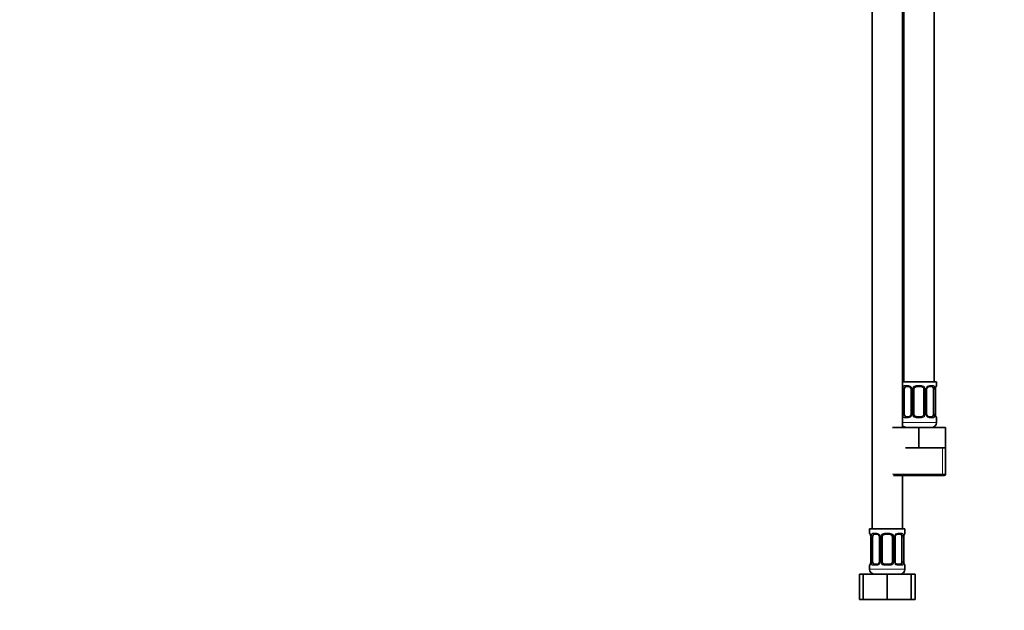
# Model space of a CAD drawing. Units: millimetres. Extents: x 0 to 1478, y 0 to 1758.
# Drawn here: x 389 to 779, y 839 to 1072 of the extents above; entities that cross this region are included whole.
import ezdxf
from ezdxf import colors
from ezdxf.entities.mleader import LeaderData, LeaderLine
from ezdxf.math import Vec2, Vec3

# ---------------------------------------------------------------- set-up
doc = ezdxf.new("R2010")
doc.units = ezdxf.units.MM
doc.layers.add('DV1_Défaut', color=7, linetype='Continuous')
doc.layers.add('Défaut', color=7, linetype='Continuous')

# ---------------------------------------------------------------- blocks, each defined once
blk = doc.blocks.new('_DOT')
at = {"color": 0}
blk.add_line((0, 0), (-1, 0), dxfattribs=at)
at = {"color": 0, "const_width": 0.333}
blk.add_lwpolyline([(-0.1665, 0, 1), (0.1665, 0, 1)], format="xyb", close=True, dxfattribs=at)
blk = doc.blocks.new('SE')
at = {"layer": 'DV1_Défaut', "color": 7, "linetype": 'Continuous', "lineweight": 35}
for p, q in [((751.11, 929.36), (751.11, 1207.36)), ((726.61, 1175.36), (726.61, 871.36)), ((738.61, 911.36), (738.61, 1175.36)), ((739.11, 1175.36), (739.11, 929.36)), ((752.11, 929.36), (738.61, 929.36)), ((741.2, 927.48), (739.79, 927.48)), ((746.11, 927.48), (744.11, 927.48)), ((750.43, 927.48), (749.01, 927.48)), ((752.11, 927.88), (752.11, 929.36)), ((739.31, 916.6), (739.31, 926.48)), ((742.05, 926.48), (742.05, 916.6)), ((743.11, 916.6), (743.11, 926.48)), ((747.11, 926.48), (747.11, 916.6)), ((748.16, 916.6), (748.16, 926.48)), ((750.91, 926.48), (750.91, 916.6)), ((751.66, 916.6), (751.66, 926.48)), ((739.79, 915.6), (741.2, 915.6)), ((744.11, 915.6), (746.11, 915.6)), ((749.01, 915.6), (750.43, 915.6)), ((752.11, 913.36), (752.11, 915.2)), ((734.61, 911.36), (745.11, 911.36)), ((745.11, 911.36), (755.61, 911.36)), ((745.11, 903.36), (745.11, 911.36)), ((755.61, 903.36), (755.61, 911.36)), ((739.86, 903.36), (745.11, 903.36)), ((745.11, 903.36), (750.36, 903.36)), ((750.36, 903.36), (755.61, 903.36)), ((755.61, 892.86), (755.61, 903.36)), ((735.11, 892.36), (755.11, 892.36)), ((738.61, 871.36), (738.61, 892.36)), ((739.61, 871.36), (725.61, 871.36)), ((725.61, 871.36), (725.61, 869.56)), ((728.7, 869.16), (727.29, 869.16)), ((733.61, 869.16), (731.61, 869.16)), ((737.93, 869.16), (736.51, 869.16)), ((739.61, 869.56), (739.61, 871.36)), ((726.06, 868.16), (726.06, 858.28)), ((726.81, 858.28), (726.81, 868.16)), ((729.55, 868.16), (729.55, 858.28)), ((730.61, 858.28), (730.61, 868.16)), ((734.61, 868.16), (734.61, 858.28)), ((735.66, 858.28), (735.66, 868.16)), ((738.41, 868.16), (738.41, 858.28)), ((739.16, 858.28), (739.16, 868.16)), ((725.61, 856.88), (725.61, 855.36)), ((727.29, 857.28), (728.7, 857.28)), ((731.61, 857.28), (733.61, 857.28)), ((736.51, 857.28), (737.93, 857.28)), ((739.61, 855.36), (739.61, 856.88)), ((721.64, 853.36), (723.11, 853.36)), ((721.64, 843.36), (721.64, 853.36)), ((723.11, 853.36), (732.61, 853.36)), ((723.11, 843.36), (723.11, 853.36)), ((732.61, 853.36), (742.11, 853.36)), ((732.61, 843.36), (732.61, 853.36)), ((742.11, 843.36), (742.11, 853.36)), ((742.11, 853.36), (743.58, 853.36)), ((743.58, 843.36), (743.58, 853.36)), ((721.64, 843.36), (723.11, 843.36)), ((723.11, 843.36), (732.61, 843.36)), ((732.61, 843.36), (742.11, 843.36)), ((742.11, 843.36), (743.58, 843.36))]:
    blk.add_line(p, q, dxfattribs=at)
at = {"layer": 'DV1_Défaut', "color": 7, "linetype": 'Continuous', "lineweight": 18}
for p, q in [((739.47, 927.88), (740.97, 927.88)), ((744.05, 927.88), (746.17, 927.88)), ((749.25, 927.88), (750.75, 927.88)), ((752.03, 927.88), (752.11, 927.88)), ((738.7, 916.6), (738.7, 926.48)), ((739.31, 926.48), (738.7, 926.48)), ((742.05, 926.48), (742.29, 926.48)), ((742.29, 926.48), (742.29, 916.6)), ((742.57, 916.6), (742.57, 926.48)), ((743.11, 926.48), (742.57, 926.48)), ((747.11, 926.48), (747.65, 926.48)), ((747.65, 926.48), (747.65, 916.6)), ((747.92, 916.6), (747.92, 926.48)), ((748.16, 926.48), (747.92, 926.48)), ((750.91, 926.48), (751.52, 926.48)), ((751.52, 926.48), (751.52, 916.6)), ((751.63, 916.6), (751.63, 926.48)), ((751.63, 926.48), (751.66, 926.48)), ((738.7, 916.6), (739.31, 916.6)), ((740.97, 915.2), (739.47, 915.2)), ((742.29, 916.6), (742.05, 916.6)), ((742.57, 916.6), (743.11, 916.6)), ((746.17, 915.2), (744.05, 915.2)), ((747.65, 916.6), (747.11, 916.6)), ((747.92, 916.6), (748.16, 916.6)), ((750.75, 915.2), (749.25, 915.2)), ((751.52, 916.6), (750.91, 916.6)), ((751.66, 916.6), (751.63, 916.6)), ((752.03, 915.2), (752.11, 915.2)), ((752.11, 913.36), (738.61, 913.36)), ((754.42, 892.86), (754.42, 903.36)), ((755.61, 892.86), (734.61, 892.86)), ((725.69, 869.56), (725.61, 869.56)), ((726.97, 869.56), (728.47, 869.56)), ((731.55, 869.56), (733.67, 869.56)), ((736.75, 869.56), (738.25, 869.56)), ((739.61, 869.56), (739.53, 869.56)), ((726.09, 868.16), (726.06, 868.16)), ((726.09, 868.16), (726.09, 858.28)), ((726.2, 858.28), (726.2, 868.16)), ((726.81, 868.16), (726.2, 868.16)), ((729.55, 868.16), (729.79, 868.16)), ((729.79, 868.16), (729.79, 858.28)), ((730.07, 858.28), (730.07, 868.16)), ((730.61, 868.16), (730.07, 868.16)), ((734.61, 868.16), (735.15, 868.16)), ((735.15, 868.16), (735.15, 858.28)), ((735.42, 858.28), (735.42, 868.16)), ((735.66, 868.16), (735.42, 868.16)), ((738.41, 868.16), (739.02, 868.16)), ((739.02, 868.16), (739.02, 858.28)), ((739.13, 858.28), (739.13, 868.16)), ((739.13, 868.16), (739.16, 868.16)), ((725.61, 856.88), (725.69, 856.88)), ((726.06, 858.28), (726.09, 858.28)), ((726.2, 858.28), (726.81, 858.28)), ((728.47, 856.88), (726.97, 856.88)), ((729.79, 858.28), (729.55, 858.28)), ((730.07, 858.28), (730.61, 858.28)), ((733.67, 856.88), (731.55, 856.88)), ((735.15, 858.28), (734.61, 858.28)), ((735.42, 858.28), (735.66, 858.28)), ((738.25, 856.88), (736.75, 856.88)), ((739.02, 858.28), (738.41, 858.28)), ((739.16, 858.28), (739.13, 858.28)), ((739.53, 856.88), (739.61, 856.88)), ((739.61, 855.36), (725.61, 855.36))]:
    blk.add_line(p, q, dxfattribs=at)
for centre, radius, start, end in [((741.48, 926.49), 2.78, 167.8078, 180.3687), ((740.9, 926.49), 1.39, 25.1473, 87.3249), ((740.92, 926.48), 1.38, 359.8791, 25.9211), ((743.9, 926.48), 1.34, 153.3511, 180.1815), ((744.03, 926.38), 1.49, 89.2905, 152.1251), ((746.19, 926.38), 1.49, 27.8747, 90.7097), ((746.31, 926.48), 1.34, 359.817, 26.6505), ((749.3, 926.48), 1.38, 154.0799, 180.1199), ((749.32, 926.49), 1.39, 92.6748, 154.853), ((748.74, 926.49), 2.78, 359.628, 12.1955), ((754.98, 926.48), 3.35, 169.7304, 180.1284), ((741.48, 916.58), 2.78, 179.628, 192.1955), ((740.9, 916.58), 1.39, 272.6748, 334.853), ((740.92, 916.6), 1.38, 334.0799, 0.1199), ((743.9, 916.6), 1.34, 179.817, 206.6505), ((744.03, 916.69), 1.49, 207.8747, 270.7097), ((746.19, 916.69), 1.49, 269.2905, 332.1251), ((746.31, 916.6), 1.34, 333.3511, 0.1815), ((749.3, 916.6), 1.38, 179.8791, 205.9211), ((749.32, 916.58), 1.39, 205.1473, 267.3249), ((748.74, 916.58), 2.78, 347.8078, 0.3687), ((754.98, 916.59), 3.35, 179.8705, 190.2708), ((722.74, 868.16), 3.35, 359.8705, 10.2708), ((728.98, 868.17), 2.78, 167.8078, 180.3687), ((728.4, 868.17), 1.39, 25.1473, 87.3249), ((728.42, 868.16), 1.38, 359.8791, 25.9211), ((731.4, 868.16), 1.34, 153.3511, 180.1815), ((731.53, 868.06), 1.49, 89.2905, 152.1251), ((733.69, 868.06), 1.49, 27.8747, 90.7097), ((733.81, 868.16), 1.34, 359.817, 26.6505), ((736.8, 868.16), 1.38, 154.0799, 180.1199), ((736.82, 868.17), 1.39, 92.6748, 154.853), ((736.24, 868.17), 2.78, 359.628, 12.1955), ((742.48, 868.16), 3.35, 169.7304, 180.1284), ((722.74, 858.27), 3.35, 349.7304, 0.1284), ((728.98, 858.26), 2.78, 179.628, 192.1955), ((728.4, 858.27), 1.39, 272.6748, 334.853), ((728.42, 858.28), 1.38, 334.0799, 0.1199), ((731.4, 858.28), 1.34, 179.817, 206.6505), ((731.53, 858.38), 1.49, 207.8747, 270.7097), ((733.69, 858.38), 1.49, 269.2905, 332.1251), ((733.81, 858.28), 1.34, 333.3511, 0.1815), ((736.8, 858.28), 1.38, 179.8791, 205.9211), ((736.82, 858.27), 1.39, 205.1473, 267.3249), ((736.24, 858.26), 2.78, 347.8078, 0.3687), ((742.48, 858.27), 3.35, 179.8705, 190.2708)]:
    blk.add_arc(centre, radius, start, end, dxfattribs=at)
at = {"layer": 'DV1_Défaut', "color": 7, "linetype": 'Continuous', "lineweight": 35}
for centre, radius, start, end in [((741.12, 926.58), 0.897, 21.632, 84.7228), ((741.15, 926.51), 0.903, 358.0584, 26.6012), ((744.11, 926.48), 1, 154.4167, 180), ((744.11, 926.48), 1, 90, 154.4167), ((746.11, 926.48), 1, 25.5833, 90), ((746.11, 926.48), 1, 0, 25.5833), ((749.12, 926.49), 0.963, 154.1259, 180.8447), ((749.09, 926.58), 0.898, 95.0836, 158.3744), ((754.45, 926.51), 2.79, 169.6775, 180.688), ((751.71, 927.88), 0.4, 289.5682, 0), ((741.12, 916.5), 0.898, 275.0803, 338.3583), ((741.09, 916.59), 0.963, 334.0969, 0.8561), ((744.11, 916.6), 1, 180, 205.5833), ((744.11, 916.6), 1, 205.5833, 270), ((746.11, 916.6), 1, 270, 334.4167), ((746.11, 916.6), 1, 334.4167, 0), ((749.07, 916.57), 0.902, 178.0652, 206.6211), ((749.09, 916.5), 0.897, 201.6488, 264.7268), ((754.5, 916.56), 2.84, 179.1883, 190.0183), ((751.71, 915.2), 0.4, 0, 70.83), ((740.11, 913.36), 2, 221.4096, 270), ((750.11, 913.36), 2, 270, 0), ((755.11, 892.86), 0.5, 270, 0), ((726.01, 869.56), 0.4, 180, 250.9328), ((723.21, 868.2), 2.84, 359.1881, 10.0127), ((728.62, 868.26), 0.897, 21.632, 84.7228), ((728.65, 868.19), 0.903, 358.0584, 26.6012), ((731.61, 868.16), 1, 154.4167, 180), ((731.61, 868.16), 1, 90, 154.4167), ((733.61, 868.16), 1, 25.5833, 90), ((733.61, 868.16), 1, 0, 25.5833), ((736.62, 868.17), 0.963, 154.1259, 180.8447), ((736.59, 868.26), 0.898, 95.0836, 158.3744), ((741.95, 868.19), 2.79, 169.6775, 180.688), ((739.21, 869.56), 0.4, 289.5682, 0), ((726.01, 856.88), 0.4, 109.6432, 180), ((723.27, 858.25), 2.79, 349.6772, 0.6866), ((728.62, 858.18), 0.898, 275.0803, 338.3583), ((728.59, 858.27), 0.963, 334.0969, 0.8561), ((731.61, 858.28), 1, 180, 205.5833), ((731.61, 858.28), 1, 205.5833, 270), ((733.61, 858.28), 1, 270, 334.4167), ((733.61, 858.28), 1, 334.4167, 0), ((736.57, 858.25), 0.902, 178.0652, 206.6211), ((736.59, 858.18), 0.897, 201.6488, 264.7268), ((742, 858.24), 2.84, 179.1883, 190.0183), ((739.21, 856.88), 0.4, 0, 70.83), ((727.61, 855.36), 2, 180, 270), ((737.61, 855.36), 2, 270, 0)]:
    blk.add_arc(centre, radius, start, end, dxfattribs=at)
at = {"layer": 'DV1_Défaut', "color": 7, "linetype": 'Continuous', "lineweight": 18}
for centre, major_axis, ratio, start_param, end_param in [((739.12, 927.08), (0.391, -0.084), 0.411702, 3.62283, 5.508006), ((739.79, 927.88), (0, -0.4), 0.806081, 4.712389, 6.283185), ((741.2, 927.88), (0, -0.4), 0.591806, 4.712389, 6.283185), ((742.32, 927.08), (0.363, 0.168), 0.191543, 1.963754, 3.147236), ((742.85, 927.08), (0.361, -0.173), 0.155676, 4.398009, 6.283185), ((744.11, 927.88), (0, -0.4), 0.151515, 4.712389, 6.283185), ((746.11, 927.88), (0, -0.4), 0.151515, 0, 1.570796), ((747.37, 927.08), (-0.361, -0.173), 0.155676, 0, 1.885177), ((747.89, 927.08), (-0.363, 0.168), 0.191543, 3.136874, 4.319431), ((749.01, 927.88), (0, -0.4), 0.591806, 0, 1.570796), ((750.43, 927.88), (0, -0.4), 0.806081, 0, 1.570796), ((751.09, 927.08), (-0.391, -0.084), 0.411702, 0.775179, 2.660356), ((751.31, 927.08), (-0.394, 0.069), 0.426558, 3.129606, 3.530367), ((751.63, 927.88), (0, -0.4), 0.988455, 0.694934, 1.570796), ((739.12, 916), (-0.391, -0.084), 0.411702, 3.916772, 5.801948), ((739.79, 915.2), (0, -0.4), 0.806081, 3.141593, 4.712389), ((741.2, 915.2), (0, -0.4), 0.591806, 3.141593, 4.712389), ((742.32, 916), (0.363, -0.168), 0.191543, 3.133457, 4.319431), ((742.85, 916), (-0.361, -0.173), 0.155676, 3.141593, 5.026769), ((744.11, 915.2), (0, -0.4), 0.151515, 3.141593, 4.712389), ((746.11, 915.2), (0, -0.4), 0.151515, 1.570796, 3.141593), ((747.37, 916), (0.361, -0.173), 0.155676, 1.256416, 3.141593), ((747.89, 916), (-0.363, -0.168), 0.191543, 1.963754, 3.151001), ((749.01, 915.2), (0, -0.4), 0.591806, 1.570796, 3.141593), ((750.43, 915.2), (0, -0.4), 0.806081, 1.570796, 3.141593), ((751.09, 916), (0.391, -0.084), 0.411702, 0.481237, 2.366414), ((751.31, 916), (-0.394, -0.069), 0.426558, 2.752818, 3.145404), ((751.63, 915.2), (0, -0.4), 0.988455, 1.570796, 2.456741), ((726.08, 869.56), (0, -0.4), 0.988455, 4.712389, 5.589107), ((726.41, 868.76), (0.394, 0.069), 0.426558, 2.752818, 3.144433), ((726.62, 868.76), (0.391, -0.084), 0.411702, 3.62283, 5.508006), ((727.29, 869.56), (0, -0.4), 0.806081, 4.712389, 6.283185), ((728.7, 869.56), (0, -0.4), 0.591806, 4.712389, 6.283185), ((729.82, 868.76), (0.363, 0.168), 0.191543, 1.963754, 3.147236), ((730.35, 868.76), (0.361, -0.173), 0.155676, 4.398009, 6.283185), ((731.61, 869.56), (0, -0.4), 0.151515, 4.712389, 6.283185), ((733.61, 869.56), (0, -0.4), 0.151515, 0, 1.570796), ((734.87, 868.76), (-0.361, -0.173), 0.155676, 0, 1.885177), ((735.39, 868.76), (-0.363, 0.168), 0.191543, 3.136874, 4.319431), ((736.51, 869.56), (0, -0.4), 0.591806, 0, 1.570796), ((737.93, 869.56), (0, -0.4), 0.806081, 0, 1.570796), ((738.59, 868.76), (-0.391, -0.084), 0.411702, 0.775179, 2.660356), ((738.81, 868.76), (-0.394, 0.069), 0.426558, 3.129606, 3.530367), ((739.13, 869.56), (0, -0.4), 0.988455, 0.694934, 1.570796), ((726.08, 856.88), (0, -0.4), 0.988455, 3.829039, 4.712389), ((726.41, 857.68), (0.394, -0.069), 0.426558, 3.129648, 3.530367), ((726.62, 857.68), (-0.391, -0.084), 0.411702, 3.916772, 5.801948), ((727.29, 856.88), (0, -0.4), 0.806081, 3.141593, 4.712389), ((728.7, 856.88), (0, -0.4), 0.591806, 3.141593, 4.712389), ((729.82, 857.68), (0.363, -0.168), 0.191543, 3.133457, 4.319431), ((730.35, 857.68), (-0.361, -0.173), 0.155676, 3.141593, 5.026769), ((731.61, 856.88), (0, -0.4), 0.151515, 3.141593, 4.712389), ((733.61, 856.88), (0, -0.4), 0.151515, 1.570796, 3.141593), ((734.87, 857.68), (0.361, -0.173), 0.155676, 1.256416, 3.141593), ((735.39, 857.68), (-0.363, -0.168), 0.191543, 1.963754, 3.151001), ((736.51, 856.88), (0, -0.4), 0.591806, 1.570796, 3.141593), ((737.93, 856.88), (0, -0.4), 0.806081, 1.570796, 3.141593), ((738.59, 857.68), (0.391, -0.084), 0.411702, 0.481237, 2.366414), ((738.81, 857.68), (-0.394, -0.069), 0.426558, 2.752818, 3.145404), ((739.13, 856.88), (0, -0.4), 0.988455, 1.570796, 2.456741)]:
    blk.add_ellipse(centre, major_axis=major_axis, ratio=ratio, start_param=start_param, end_param=end_param, dxfattribs=at)
at = {"layer": 'DV1_Défaut', "color": 7, "linetype": 'Continuous', "lineweight": 35}
for centre, major_axis, start_param, end_param in [((740.02, 926.48), (0, 1), 1.124283, 1.570796), ((740.02, 926.48), (0, -1), 3.141593, 4.265876), ((750.2, 926.48), (0, 1), 5.158902, 6.283185), ((750.2, 926.48), (0, 1), 4.712389, 5.158902), ((740.02, 916.6), (0, -1), 4.712389, 5.158902), ((740.02, 916.6), (0, -1), 5.158902, 6.283185), ((750.2, 916.6), (0, 1), 3.141593, 4.265876), ((750.2, 916.6), (0, -1), 1.124283, 1.570796), ((727.52, 868.16), (0, -1), 4.265876, 4.712389), ((727.52, 868.16), (0, -1), 3.141593, 4.265876), ((737.7, 868.16), (0, 1), 5.158902, 6.283185), ((737.7, 868.16), (0, 1), 4.712389, 5.158902), ((727.52, 858.28), (0, -1), 4.712389, 5.158902), ((727.52, 858.28), (0, -1), 5.158902, 6.283185), ((737.7, 858.28), (0, 1), 3.141593, 4.265876), ((737.7, 858.28), (0, 1), 4.265876, 4.712389)]:
    blk.add_ellipse(centre, major_axis=major_axis, ratio=0.707107, start_param=start_param, end_param=end_param, dxfattribs=at)
at = {"layer": 'DV1_Défaut', "color": 7, "linetype": 'Continuous', "lineweight": 18}
for points, knots in [([(738.76, 927.08), (738.79, 927.2), (738.83, 927.31), (738.92, 927.51), (738.97, 927.6), (739.09, 927.73), (739.16, 927.79), (739.3, 927.86), (739.38, 927.88), (739.47, 927.88)], [0, 0, 0, 0, 0.25, 0.25, 0.5, 0.5, 0.75, 0.75, 1, 1, 1, 1]), ([(739.79, 927.48), (739.73, 927.48), (739.69, 927.46), (739.6, 927.41), (739.56, 927.37), (739.46, 927.22), (739.41, 927.08), (739.38, 926.91)], [0, 0, 0, 0, 0.25, 0.25, 0.5, 0.5, 1, 1, 1, 1]), ([(750.84, 926.91), (750.82, 926.99), (750.8, 927.07), (750.76, 927.21), (750.73, 927.27), (750.63, 927.42), (750.54, 927.48), (750.43, 927.48)], [0, 0, 0, 0, 0.25, 0.25, 0.5, 0.5, 1, 1, 1, 1]), ([(750.75, 927.88), (750.83, 927.88), (750.91, 927.86), (751.06, 927.79), (751.13, 927.73), (751.25, 927.6), (751.3, 927.51), (751.39, 927.32), (751.43, 927.2), (751.45, 927.08)], [0, 0, 0, 0, 0.25, 0.25, 0.5, 0.5, 0.75, 0.75, 1, 1, 1, 1]), ([(751.68, 927.08), (751.71, 927.2), (751.73, 927.31), (751.8, 927.51), (751.83, 927.6), (751.89, 927.73), (751.92, 927.79), (751.98, 927.86), (752.01, 927.88), (752.03, 927.88)], [0, 0, 0, 0, 0.25, 0.25, 0.5, 0.5, 0.75, 0.75, 1, 1, 1, 1]), ([(739.47, 915.2), (739.38, 915.2), (739.3, 915.22), (739.16, 915.29), (739.09, 915.34), (738.97, 915.48), (738.92, 915.56), (738.83, 915.76), (738.79, 915.87), (738.76, 916)], [0, 0, 0, 0, 0.25, 0.25, 0.5, 0.5, 0.75, 0.75, 1, 1, 1, 1]), ([(739.38, 916.17), (739.39, 916.08), (739.41, 916), (739.46, 915.87), (739.49, 915.8), (739.59, 915.66), (739.68, 915.6), (739.79, 915.6)], [0, 0, 0, 0, 0.25, 0.25, 0.5, 0.5, 1, 1, 1, 1]), ([(750.43, 915.6), (750.48, 915.6), (750.53, 915.61), (750.62, 915.67), (750.66, 915.71), (750.76, 915.85), (750.81, 916), (750.84, 916.17)], [0, 0, 0, 0, 0.25, 0.25, 0.5, 0.5, 1, 1, 1, 1]), ([(751.45, 916), (751.43, 915.87), (751.39, 915.76), (751.3, 915.56), (751.25, 915.48), (751.13, 915.34), (751.06, 915.29), (750.91, 915.22), (750.83, 915.2), (750.75, 915.2)], [0, 0, 0, 0, 0.25, 0.25, 0.5, 0.5, 0.75, 0.75, 1, 1, 1, 1]), ([(752.03, 915.2), (752.01, 915.2), (751.98, 915.22), (751.92, 915.29), (751.89, 915.34), (751.83, 915.48), (751.8, 915.56), (751.74, 915.76), (751.71, 915.87), (751.68, 916)], [0, 0, 0, 0, 0.25, 0.25, 0.5, 0.5, 0.75, 0.75, 1, 1, 1, 1]), ([(725.69, 869.56), (725.71, 869.56), (725.74, 869.54), (725.79, 869.47), (725.82, 869.41), (725.89, 869.28), (725.92, 869.19), (725.98, 869), (726.01, 868.89), (726.03, 868.76)], [0, 0, 0, 0, 0.25, 0.25, 0.5, 0.5, 0.75, 0.75, 1, 1, 1, 1]), ([(726.26, 868.76), (726.29, 868.88), (726.33, 869), (726.42, 869.19), (726.47, 869.28), (726.59, 869.41), (726.66, 869.47), (726.8, 869.54), (726.88, 869.56), (726.97, 869.56)], [0, 0, 0, 0, 0.25, 0.25, 0.5, 0.5, 0.75, 0.75, 1, 1, 1, 1]), ([(727.29, 869.16), (727.23, 869.16), (727.19, 869.14), (727.1, 869.09), (727.06, 869.05), (726.96, 868.9), (726.91, 868.76), (726.88, 868.59)], [0, 0, 0, 0, 0.25, 0.25, 0.5, 0.5, 1, 1, 1, 1]), ([(738.34, 868.59), (738.32, 868.68), (738.3, 868.75), (738.26, 868.89), (738.23, 868.95), (738.13, 869.1), (738.04, 869.16), (737.93, 869.16)], [0, 0, 0, 0, 0.25, 0.25, 0.5, 0.5, 1, 1, 1, 1]), ([(738.25, 869.56), (738.33, 869.56), (738.41, 869.54), (738.56, 869.47), (738.63, 869.41), (738.75, 869.28), (738.8, 869.19), (738.89, 869), (738.93, 868.89), (738.95, 868.76)], [0, 0, 0, 0, 0.25, 0.25, 0.5, 0.5, 0.75, 0.75, 1, 1, 1, 1]), ([(739.18, 868.76), (739.21, 868.88), (739.23, 869), (739.3, 869.19), (739.33, 869.28), (739.39, 869.41), (739.42, 869.47), (739.48, 869.54), (739.51, 869.56), (739.53, 869.56)], [0, 0, 0, 0, 0.25, 0.25, 0.5, 0.5, 0.75, 0.75, 1, 1, 1, 1]), ([(726.03, 857.68), (726.01, 857.55), (725.98, 857.44), (725.92, 857.25), (725.89, 857.16), (725.82, 857.02), (725.79, 856.97), (725.74, 856.9), (725.71, 856.88), (725.69, 856.88)], [0, 0, 0, 0, 0.25, 0.25, 0.5, 0.5, 0.75, 0.75, 1, 1, 1, 1]), ([(726.97, 856.88), (726.88, 856.88), (726.8, 856.9), (726.66, 856.97), (726.59, 857.02), (726.47, 857.16), (726.42, 857.25), (726.33, 857.44), (726.29, 857.55), (726.26, 857.68)], [0, 0, 0, 0, 0.25, 0.25, 0.5, 0.5, 0.75, 0.75, 1, 1, 1, 1]), ([(726.88, 857.85), (726.89, 857.76), (726.91, 857.68), (726.96, 857.55), (726.99, 857.49), (727.09, 857.34), (727.18, 857.28), (727.29, 857.28)], [0, 0, 0, 0, 0.25, 0.25, 0.5, 0.5, 1, 1, 1, 1]), ([(737.93, 857.28), (737.98, 857.28), (738.03, 857.29), (738.12, 857.35), (738.16, 857.39), (738.26, 857.53), (738.31, 857.68), (738.34, 857.85)], [0, 0, 0, 0, 0.25, 0.25, 0.5, 0.5, 1, 1, 1, 1]), ([(738.95, 857.68), (738.93, 857.55), (738.89, 857.44), (738.8, 857.25), (738.75, 857.16), (738.63, 857.02), (738.56, 856.97), (738.41, 856.9), (738.33, 856.88), (738.25, 856.88)], [0, 0, 0, 0, 0.25, 0.25, 0.5, 0.5, 0.75, 0.75, 1, 1, 1, 1]), ([(739.53, 856.88), (739.51, 856.88), (739.48, 856.9), (739.42, 856.97), (739.39, 857.02), (739.33, 857.16), (739.3, 857.25), (739.24, 857.44), (739.21, 857.55), (739.18, 857.68)], [0, 0, 0, 0, 0.25, 0.25, 0.5, 0.5, 0.75, 0.75, 1, 1, 1, 1])]:
    blk.add_open_spline(points, degree=3, knots=knots, dxfattribs=at)
at = {"layer": 'DV1_Défaut', "color": 7, "linetype": 'Continuous', "lineweight": 35}
for points, knots in [([(751.7, 927.01), (751.71, 927.06), (751.73, 927.17), (751.77, 927.32), (751.82, 927.45), (751.85, 927.54), (751.88, 927.58), (751.88, 927.58), (751.88, 927.58)], [0, 0, 0, 0, 0.148216, 0.358917, 0.572182, 0.755952, 0.91079, 1, 1, 1, 1]), ([(751.88, 915.49), (751.88, 915.49), (751.88, 915.5), (751.85, 915.54), (751.82, 915.62), (751.78, 915.74), (751.74, 915.89), (751.71, 916), (751.7, 916.07)], [0, 0, 0, 0, 0.0999197, 0.2441115, 0.4137847, 0.6081955, 0.8147505, 1, 1, 1, 1]), ([(725.84, 869.26), (725.84, 869.26), (725.84, 869.26), (725.86, 869.22), (725.9, 869.14), (725.94, 869.02), (725.98, 868.87), (726, 868.75), (726.01, 868.69)], [0, 0, 0, 0, 0.099897, 0.244057, 0.413693, 0.60806, 0.814569, 1, 1, 1, 1]), ([(739.2, 868.69), (739.21, 868.74), (739.23, 868.85), (739.27, 869), (739.32, 869.13), (739.35, 869.22), (739.38, 869.26), (739.38, 869.26), (739.38, 869.26)], [0, 0, 0, 0, 0.148216, 0.358917, 0.572182, 0.755952, 0.91079, 1, 1, 1, 1]), ([(726.01, 857.75), (726, 857.7), (725.99, 857.59), (725.94, 857.44), (725.9, 857.31), (725.86, 857.22), (725.84, 857.18), (725.83, 857.17), (725.83, 857.17)], [0, 0, 0, 0, 0.148081, 0.358816, 0.572115, 0.755913, 0.910776, 1, 1, 1, 1]), ([(739.38, 857.18), (739.38, 857.18), (739.38, 857.18), (739.35, 857.22), (739.32, 857.3), (739.28, 857.42), (739.24, 857.57), (739.21, 857.68), (739.2, 857.75)], [0, 0, 0, 0, 0.09992, 0.244111, 0.413785, 0.608196, 0.81475, 1, 1, 1, 1])]:
    blk.add_open_spline(points, degree=3, knots=knots, dxfattribs=at)

msp = doc.modelspace()

# ---------------------------------------------------------------- block references
at = {"layer": 'Défaut'}
msp.add_blockref('SE', (0, 0), dxfattribs=at)

# ---------------------------------------------------------------- leaders
at = {"layer": 'Défaut', "color": 7, "linetype": 'Continuous', "lineweight": 18}
ml = msp.add_multileader_mtext('Standard', dxfattribs=at)
ml.set_content('{\\pxsm0.9;\\fSolid Edge ISO|b1||i0||c0|p34;\\W1.;14/02/2024\\P}', color=256)
ml.set_leader_properties()
ml.set_arrow_properties(name='DOT')
ml.build(insert=Vec2(0, 0))
ml.multileader.update_dxf_attribs({"leader_type": 0, "dogleg_length": 0, "arrow_head_size": 12})
ctx = ml.context
ctx.base_point, ctx.char_height, ctx.arrow_head_size, ctx.landing_gap_size = Vec3(1390.41, 1750.71), 12, 12, 4.2
notes = []
notes.append((ctx, [(0, (0, 0, 0), (0, 0), (1, 0), 1, [])]))
ctx.mtext.insert = Vec3(1392.41, 1756.83)
for ctx, leaders in notes:
    for number, flags, end, landing, length, lines in leaders:
        leader = LeaderData()
        leader.index, (leader.has_last_leader_line, leader.has_dogleg_vector, leader.attachment_direction) = number, flags
        leader.last_leader_point, leader.dogleg_vector, leader.dogleg_length = Vec3(end), Vec3(landing), length
        for number, points, colour, breaks in lines:
            line = LeaderLine()
            line.index, line.vertices, line.color, line.breaks = number, Vec3.list(points), colors.encode_raw_color(colour), breaks
            leader.lines.append(line)
        ctx.leaders.append(leader)

doc.saveas('drawing.dxf')
